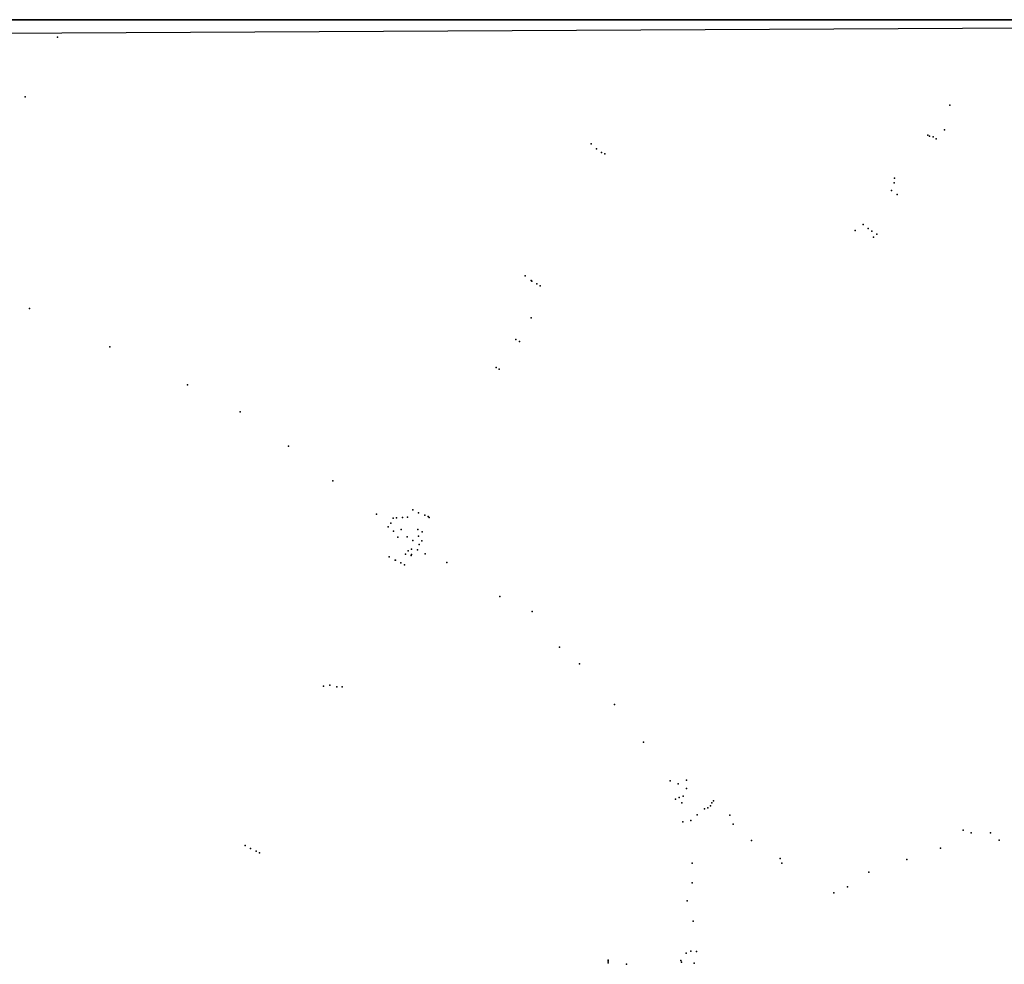
# Model space of a CAD drawing. Units: metres. Extents: x 7543202 to 7601070, y 4723512 to 4781956.
# Drawn here: x 7568492 to 7568992, y 4757520 to 4758000 of the extents above; entities that cross this region are included whole.
import ezdxf

# ---------------------------------------------------------------- set-up
doc = ezdxf.new("R2010")
doc.units = ezdxf.units.M
doc.header["$MEASUREMENT"] = 0
doc.header["$XCLIPFRAME"] = 0
doc.layers.add('PLO_18RASTER', color=253, linetype='Continuous')
picture_1 = doc.add_image_def('image1.tif', size_in_pixel=(15277, 10974))
picture_2 = doc.add_image_def('image7.tif', size_in_pixel=(15296, 11009))
picture_3 = doc.add_image_def('image9.tif', size_in_pixel=(15326, 11028))
picture_4 = doc.add_image_def('image12.png', size_in_pixel=(1155, 863))

# ---------------------------------------------------------------- blocks, each defined once
blk = doc.blocks.new('tacka')
blk.add_point((0, 0))

msp = doc.modelspace()

# ---------------------------------------------------------------- block references
at = {"xscale": 0.2999999998137355, "yscale": 0.2999999998137355, "zscale": 0.2999999998137355}
for p in [(7568510.82, 4757991.1), (7568510.82, 4757991.1), (7568494.43, 4757960.9), (7568494.43, 4757960.9), (7568963.97, 4757956.6), (7568963.97, 4757956.6), (7568952.78, 4757941.43), (7568952.78, 4757941.43), (7568953.58, 4757940.91), (7568953.58, 4757940.91), (7568955.38, 4757940.43), (7568955.38, 4757940.43), (7568961.21, 4757944.12), (7568961.21, 4757944.12), (7568781.73, 4757936.86), (7568781.73, 4757936.86), (7568957.05, 4757939.52), (7568957.05, 4757939.52), (7568784.5, 4757934.48), (7568784.5, 4757934.48), (7568787, 4757932.59), (7568787, 4757932.59), (7568788.79, 4757931.79), (7568788.79, 4757931.79), (7568935.64, 4757917.08), (7568935.64, 4757917.08), (7568935.87, 4757919.47), (7568935.87, 4757919.47), (7568934.37, 4757913.22), (7568934.37, 4757913.22), (7568937.14, 4757911.23), (7568937.14, 4757911.23), (7568919.92, 4757895.91), (7568919.92, 4757895.91), (7568915.9, 4757892.86), (7568915.9, 4757892.86), (7568922.49, 4757894), (7568922.49, 4757894), (7568924.28, 4757892.52), (7568924.28, 4757892.52), (7568926.88, 4757891.04), (7568926.88, 4757891.04), (7568925.12, 4757889.59), (7568925.12, 4757889.59), (7568748.29, 4757869.85), (7568748.29, 4757869.85), (7568751.3, 4757867.58), (7568751.3, 4757867.58), (7568751.68, 4757867.25), (7568751.68, 4757867.25), (7568754.16, 4757865.88), (7568754.16, 4757865.88), (7568755.92, 4757864.9), (7568755.92, 4757864.9), (7568496.63, 4757853.3), (7568496.63, 4757853.3), (7568751.24, 4757848.5), (7568751.24, 4757848.5), (7568743.57, 4757837.58), (7568743.57, 4757837.58), (7568745.4, 4757836.59), (7568745.4, 4757836.59), (7568537.27, 4757833.79), (7568537.27, 4757833.79), (7568733.47, 4757823.37), (7568733.47, 4757823.37), (7568735.08, 4757822.43), (7568735.08, 4757822.43), (7568576.75, 4757814.45), (7568576.75, 4757814.45), (7568603.59, 4757800.89), (7568603.59, 4757800.89), (7568628.02, 4757783.43), (7568628.02, 4757783.43), (7568650.55, 4757765.79), (7568650.55, 4757765.79), (7568691.16, 4757750.99), (7568691.16, 4757750.99), (7568672.81, 4757748.84), (7568672.81, 4757748.84), (7568681.16, 4757746.85), (7568681.16, 4757746.85), (7568682.89, 4757746.96), (7568682.89, 4757746.96), (7568686.03, 4757747.11), (7568686.03, 4757747.11), (7568688.51, 4757747.27), (7568688.51, 4757747.27), (7568694.03, 4757749.56), (7568694.03, 4757749.56), (7568697.25, 4757748.35), (7568697.25, 4757748.35), (7568699.06, 4757747.67), (7568699.06, 4757747.67), (7568699.57, 4757747.08), (7568699.57, 4757747.08), (7568678.62, 4757742.4), (7568678.62, 4757742.4), (7568680.04, 4757744.34), (7568680.04, 4757744.34), (7568681.34, 4757740.19), (7568681.34, 4757740.19), (7568685.26, 4757740.97), (7568685.26, 4757740.97), (7568693.79, 4757741.07), (7568693.79, 4757741.07), (7568695.97, 4757739.92), (7568695.97, 4757739.92), (7568683.53, 4757737.17), (7568683.53, 4757737.17), (7568688.27, 4757737.34), (7568688.27, 4757737.34), (7568691.25, 4757735.42), (7568691.25, 4757735.42), (7568694.06, 4757737.7), (7568694.06, 4757737.7), (7568695.84, 4757735.31), (7568695.84, 4757735.31), (7568688.76, 4757730.15), (7568688.76, 4757730.15), (7568690.57, 4757731.01), (7568690.57, 4757731.01), (7568693.61, 4757730.75), (7568693.61, 4757730.75), (7568694.38, 4757733.36), (7568694.38, 4757733.36), (7568679.25, 4757727.18), (7568679.25, 4757727.18), (7568682.28, 4757725.44), (7568682.28, 4757725.44), (7568682.35, 4757725.42), (7568682.35, 4757725.42), (7568687.44, 4757728.55), (7568687.44, 4757728.55), (7568690.35, 4757727.8), (7568690.35, 4757727.8), (7568690.52, 4757728.31), (7568690.52, 4757728.31), (7568697.53, 4757728.71), (7568697.53, 4757728.71), (7568685.17, 4757724.08), (7568685.17, 4757724.08), (7568687.04, 4757723.07), (7568687.04, 4757723.07), (7568708.42, 4757724.22), (7568708.42, 4757724.22), (7568735.34, 4757707.1), (7568735.34, 4757707.1), (7568751.8, 4757699.46), (7568751.8, 4757699.46), (7568765.75, 4757681.22), (7568765.75, 4757681.22), (7568775.92, 4757672.8), (7568775.92, 4757672.8), (7568645.92, 4757661.47), (7568645.92, 4757661.47), (7568649.13, 4757661.94), (7568649.13, 4757661.94), (7568652.68, 4757661.09), (7568652.68, 4757661.09), (7568655.4, 4757661.14), (7568655.4, 4757661.14), (7568793.59, 4757652.23), (7568793.59, 4757652.23), (7568808.32, 4757633.08), (7568808.32, 4757633.08), (7568821.94, 4757613.41), (7568821.94, 4757613.41), (7568825.93, 4757611.87), (7568825.93, 4757611.87), (7568830.18, 4757613.69), (7568830.18, 4757613.69), (7568826.38, 4757604.95), (7568826.38, 4757604.95), (7568828.51, 4757605.66), (7568828.51, 4757605.66), (7568830.2, 4757609.57), (7568830.2, 4757609.57), (7568824.56, 4757604.07), (7568824.56, 4757604.07), (7568827.83, 4757602.17), (7568827.83, 4757602.17), (7568842.32, 4757600.75), (7568842.32, 4757600.75), (7568843.06, 4757602.15), (7568843.06, 4757602.15), (7568843.83, 4757603.17), (7568843.83, 4757603.17), (7568835.55, 4757596.21), (7568835.55, 4757596.21), (7568839.32, 4757599.11), (7568839.32, 4757599.11), (7568841.08, 4757599.64), (7568841.08, 4757599.64), (7568852.25, 4757595.96), (7568852.25, 4757595.96), (7568828.37, 4757592.57), (7568828.37, 4757592.57), (7568832.43, 4757593.24), (7568832.43, 4757593.24), (7568853.93, 4757591.37), (7568853.93, 4757591.37), (7568970.68, 4757588.39), (7568970.68, 4757588.39), (7568974.76, 4757586.94), (7568974.76, 4757586.94), (7568984.54, 4757586.99), (7568984.54, 4757586.99), (7568606.07, 4757580.62), (7568606.07, 4757580.62), (7568863.26, 4757583.03), (7568863.26, 4757583.03), (7568988.94, 4757583.26), (7568988.94, 4757583.26), (7568608.86, 4757578.96), (7568608.86, 4757578.96), (7568611.73, 4757577.61), (7568611.73, 4757577.61), (7568613.41, 4757576.76), (7568613.41, 4757576.76), (7568959.22, 4757579.2), (7568959.22, 4757579.2), (7568833.03, 4757571.62), (7568833.03, 4757571.62), (7568877.8, 4757573.92), (7568877.8, 4757573.92), (7568878.55, 4757571.51), (7568878.55, 4757571.51), (7568942.03, 4757573.38), (7568942.03, 4757573.38), (7568922.85, 4757566.96), (7568922.85, 4757566.96), (7568833.12, 4757561.65), (7568833.12, 4757561.65), (7568905.08, 4757556.58), (7568905.08, 4757556.58), (7568911.97, 4757559.59), (7568911.97, 4757559.59), (7568830.52, 4757552.48), (7568830.52, 4757552.48), (7568833.52, 4757542.1), (7568833.52, 4757542.1), (7568829.97, 4757525.87), (7568829.97, 4757525.87), (7568832.39, 4757526.82), (7568832.39, 4757526.82), (7568835.29, 4757526.71), (7568835.29, 4757526.71), (7568790.42, 4757521.01), (7568790.42, 4757521.01), (7568790.44, 4757522.36), (7568790.44, 4757522.36), (7568790.48, 4757521.78), (7568790.48, 4757521.78), (7568799.64, 4757520.22), (7568799.64, 4757520.22), (7568827.33, 4757522.2), (7568827.33, 4757522.2), (7568827.71, 4757521.22), (7568827.71, 4757521.22), (7568834.05, 4757520.75), (7568834.05, 4757520.75)]:
    msp.add_blockref('tacka', p, dxfattribs=at)

# ---------------------------------------------------------------- referenced raster images: frames only (the image files are external)
at = {"color": 1, "lineweight": 30}
image = msp.add_image(picture_4, insert=(7562991.54, 4752768.37), size_in_units=(10620.75, 7935.68), rotation=0.067177, dxfattribs=at)
image.dxf.flags = 7
at = {"layer": 'PLO_18RASTER'}
image = msp.add_image(picture_2, insert=(7567442.83, 4757864.95), size_in_units=(2428.24, 1747.68), dxfattribs=at)
image.set_boundary_path([(359.6, 708.99), (14532.82, 10157.81)])
image.dxf.flags = 15
image = msp.add_image(picture_1, insert=(7567437.38, 4756359.87), size_in_units=(2425.22, 1742.12), rotation=0.3127, dxfattribs=at)
image.set_boundary_path([(398.77, 721.62), (14623.36, 10092.94)])
image.dxf.flags = 15
image = msp.add_image(picture_3, insert=(7567426.71, 4756370.12), size_in_units=(2433, 1750.69), dxfattribs=at)
image.set_boundary_path([(461.15, 760.56), (14634.38, 10209.38)])
image.dxf.flags = 15

doc.saveas('drawing.dxf')
